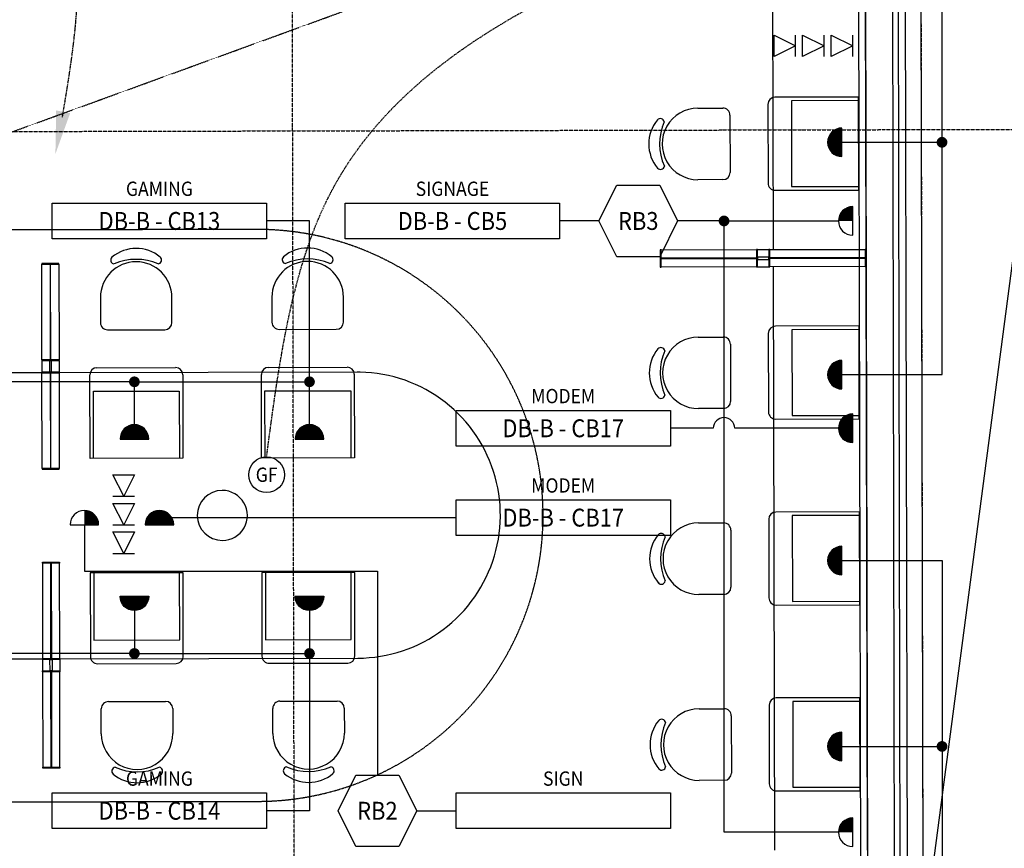
# Model space of a CAD drawing. Extents: x -160430 to 13465, y -41515 to 63495.
# Drawn here: x -106327 to -99439, y 3262 to 9058 of the extents above; entities that cross this region are included whole.
import ezdxf
from ezdxf.enums import TextEntityAlignment as Align

# ---------------------------------------------------------------- set-up
doc = ezdxf.new("R2010")
doc.units = 0
for name, pattern in [('EDG-DASH-6', [9, 6, -3]), ('X-2559-GF$0$EDG-1DOT-2', [5, 2, -1.4, 0.2, -1.4]), ('X-2559-GF$0$EDG-DASH-3', [4.5, 3, -1.5])]:
    doc.linetypes.add(name, pattern=pattern)
for name, color, linetype in [('COM-OUTLET', 6, 'CONTINUOUS'), ('LIT-CIRC', 6, 'CONTINUOUS'), ('POW-CIRC', 6, 'CONTINUOUS'), ('POW-COND', 5, 'EDG-DASH-6'), ('POW-OUTLET', 6, 'CONTINUOUS'), ('SYM-050', 6, 'CONTINUOUS'), ('SYM-ATT', 2, 'CONTINUOUS'), ('SYM-FILL', 133, 'CONTINUOUS'), ('SYM-TEXT', 7, 'CONTINUOUS'), ('X-2559-GF$0$A-DETL-8', 11, 'CONTINUOUS'), ('X-2559-GF$0$A-DETL-GENF', 11, 'CONTINUOUS'), ('X-2559-GF$0$A-DETL-GENF-8', 11, 'CONTINUOUS'), ('X-2559-GF$0$A-DETL-GENF-HDLN', 11, 'CONTINUOUS'), ('X-2559-GF$0$A-FLOR-1', 11, 'CONTINUOUS'), ('X-2559-GF$0$A-FLOR-OVHD', 31, 'X-2559-GF$0$EDG-DASH-3'), ('X-2559-GF$0$A-GENM-4', 11, 'CONTINUOUS'), ('X-2559-GF$0$A-WALL-3', 8, 'CONTINUOUS'), ('X-2559-GF$0$A-WALL-4', 8, 'CONTINUOUS'), ('X-2559-GF$0$Q-CASE', 11, 'CONTINUOUS'), ('X-2559-GF$0$Q-CASE-1', 11, 'CONTINUOUS'), ('X-2559-GF$0$S-COLS-4', 8, 'CONTINUOUS'), ('X-2559-GF$0$S-GRID-1', 133, 'X-2559-GF$0$EDG-1DOT-2'), ('X-XREF', 7, 'CONTINUOUS')]:
    doc.layers.add(name, color=color, linetype=linetype)
doc.styles.add('EDG', font='edg.shx', dxfattribs={"width": 0.9})

# ---------------------------------------------------------------- blocks, each defined once
blk = doc.blocks.new('X-2559-GF')
at = {"layer": 'X-2559-GF$0$A-DETL-8'}
blk.add_line((0, 0), (-9953.9, 3598.4), dxfattribs=at)
at = {"layer": 'X-2559-GF$0$A-DETL-GENF'}
for centre, start, end in [((-8311.5, 1914.6), 160.1233, 250.1233), ((-7794.2, 1727.6), 250.1233, 340.1233), ((-6805.8, 1370.2), 160.1233, 250.1233), ((-6288.6, 1183.2), 250.1233, 340.1233), ((-5583.3, 928.2), 160.1233, 250.1233), ((-5066, 741.2), 250.1233, 340.1233), ((-4360.7, 486.2), 160.1233, 250.1233), ((-3843.5, 299.2), 250.1233, 340.1233), ((-7561.4, -1543.8), 70.12329, 160.12329), ((-7748.4, -2061), 160.12329, 250.12329), ((-5708.7, -2213.5), 340.12329, 70.12329), ((-7969.4, -2672.2), 70.12329, 160.12329), ((-5895.7, -2730.7), 250.12329, 340.12329), ((-8156.4, -3189.4), 160.12329, 250.12329), ((-6116.8, -3342.1), 340.12329, 70.12329), ((-6303.8, -3859.3), 250.12329, 340.12329)]:
    blk.add_arc(centre, 50, start, end, dxfattribs=at)
at = {"layer": 'X-2559-GF$0$A-DETL-GENF-8'}
for p, q in [((-8159.6, 2481.7), (-8358.5, 1931.6)), ((-7548.3, 2260.7), (-8159.6, 2481.7)), ((-7747.2, 1710.6), (-7548.3, 2260.7)), ((-6654, 1937.4), (-6852.9, 1387.2)), ((-6042.7, 1716.4), (-6654, 1937.4)), ((-8328.5, 1867.6), (-7811.2, 1680.6)), ((-6241.6, 1166.2), (-6042.7, 1716.4)), ((-8347.9, 1592.8), (-7971.8, 1456.8)), ((-8471.5, 1397.8), (-8412, 1562.8)), ((-5431.4, 1495.4), (-5630.3, 945.2)), ((-4820.1, 1274.4), (-5431.4, 1495.4)), ((-7941.8, 1392.8), (-8001.1, 1228.2)), ((-6822.8, 1323.2), (-6305.6, 1136.2)), ((-5019, 724.2), (-4820.1, 1274.4)), ((-6842.3, 1048.5), (-6466.2, 912.5)), ((-4208.9, 1053.4), (-4407.7, 503.2)), ((-3597.6, 832.4), (-4208.9, 1053.4)), ((-6965.9, 853.5), (-6906.4, 1018.4)), ((-6436.2, 848.5), (-6495.5, 683.9)), ((-5600.3, 881.2), (-5083, 694.2)), ((-3796.5, 282.2), (-3597.6, 832.4)), ((-5743.3, 411.5), (-5683.8, 576.4)), ((-5619.8, 606.5), (-5243.6, 470.5)), ((-4377.7, 439.2), (-3860.5, 252.2)), ((-5213.6, 406.5), (-5273, 241.9)), ((-4397.2, 164.5), (-4021.1, 28.5)), ((-4520.8, -30.5), (-4461.3, 134.4)), ((-3991, -35.5), (-4050.4, -200.1)), ((-7913.1, -1443.2), (-8077.6, -1383.5)), ((-8019.1, -1883.3), (-7883.1, -1507.2)), ((-7544.4, -1496.8), (-6994.3, -1695.7)), ((-7795.4, -2044), (-7608.4, -1526.8)), ((-6994.3, -1695.7), (-7215.3, -2306.9)), ((-8248.1, -1853.6), (-8083.2, -1913.3)), ((-6241.9, -1967.6), (-6462.9, -2578.8)), ((-5691.8, -2166.4), (-6241.9, -1967.6)), ((-7215.3, -2306.9), (-7765.4, -2108)), ((-5848.7, -2747.7), (-5661.7, -2230.5)), ((-5574, -2767.2), (-5438, -2391.1)), ((-5374, -2361), (-5209.4, -2420.4)), ((-8321.1, -2571.6), (-8485.6, -2511.9)), ((-6462.9, -2578.8), (-5912.7, -2777.7)), ((-8427.1, -3011.7), (-8291.1, -2635.6)), ((-8203.4, -3172.4), (-8016.4, -2655.2)), ((-7952.4, -2625.2), (-7402.2, -2824.1)), ((-7402.2, -2824.1), (-7623.2, -3435.3)), ((-5379, -2890.7), (-5543.9, -2831.3)), ((-8656, -2982), (-8491.2, -3041.8)), ((-6649.9, -3096.2), (-6870.9, -3707.4)), ((-6099.8, -3295.1), (-6649.9, -3096.2)), ((-7623.2, -3435.3), (-8173.4, -3236.4)), ((-6256.8, -3876.3), (-6069.8, -3359.1)), ((-5782.1, -3489.6), (-5617.4, -3549)), ((-5982, -3895.8), (-5846, -3519.7)), ((-6870.9, -3707.4), (-6320.8, -3906.3)), ((-5787, -4019.4), (-5952, -3959.9))]:
    blk.add_line(p, q, dxfattribs=at)
for centre, radius, start, end in [((-8365, 1545.8), 50, 70.07176, 160.17484), ((-7988.8, 1409.8), 50, 340.17484, 70.1233), ((-8236.3, 1313), 250, 160.17484, 340.17484), ((-8466.5, 1117.4), 27.7, 79.55775, 207.5111), ((-8263, 1239.1), 264.8, 210.53349, 289.81619), ((-8196.2, 1424.4), 385.5, 226.52341, 273.82627), ((-8184, 1015.5), 27.7, 292.83858, 60.79193), ((-6859.4, 1001.5), 50, 70.07176, 160.17484), ((-6483.2, 865.5), 50, 340.17484, 70.1233), ((-6730.7, 768.7), 250, 160.17484, 340.17484), ((-6960.8, 573), 27.7, 79.55775, 207.5111), ((-6757.3, 694.7), 264.8, 210.53349, 289.81619), ((-6690.5, 880), 385.5, 226.52341, 273.82627), ((-5636.8, 559.5), 50, 70.07176, 160.17484), ((-6678.3, 471.2), 27.7, 292.83858, 60.79193), ((-5260.6, 423.5), 50, 340.17484, 70.1233), ((-5508.1, 326.7), 250, 160.17484, 340.17484), ((-5738.3, 131), 27.7, 79.55775, 207.5111), ((-5468, 438), 385.5, 226.52341, 273.82627), ((-4414.3, 117.5), 50, 70.07176, 160.17484), ((-5534.8, 252.7), 264.8, 210.53349, 289.81619), ((-5455.8, 29.2), 27.7, 292.83858, 60.79193), ((-4038.1, -18.5), 50, 340.17484, 70.1233), ((-4285.6, -115.3), 250, 160.17484, 340.17484), ((-4515.7, -311), 27.7, 79.55775, 207.5111), ((-4312.2, -189.3), 264.8, 210.53349, 289.81619), ((-4245.4, -4), 385.5, 226.52341, 273.82627), ((-4233.2, -412.8), 27.7, 292.83858, 60.79193), ((-8236.7, -1591.8), 264.8, 120.43041, 199.7131), ((-8162.8, -1618.5), 250, 70.07176, 250.07176), ((-8358.1, -1388), 27.7, 349.45466, 117.40801), ((-8051.6, -1658.9), 385.5, 136.42033, 183.72319), ((-7930.2, -1490.2), 50, 340.12329, 70.07176), ((-8460.4, -1670.4), 27.7, 202.7355, 330.68885), ((-8066.2, -1866.3), 50, 250.07176, 340.17483), ((-5391, -2408.1), 50, 70.17483, 160.12329), ((-5294.2, -2655.6), 250, 250.17483, 70.17483), ((-8644.7, -2720.2), 264.8, 120.43041, 199.7131), ((-8459.5, -2787.3), 385.5, 136.42033, 183.72319), ((-8570.8, -2747), 250, 70.07176, 250.07176), ((-8766, -2516.5), 27.7, 349.45466, 117.40801), ((-8338.1, -2618.6), 50, 340.12329, 70.07176), ((-5405.5, -2615.4), 385.5, 316.5234, 3.82626), ((-5220.3, -2682.2), 264.8, 300.53348, 19.81618), ((-4996.7, -2603.2), 27.7, 22.83857, 150.79192), ((-8868.4, -2798.8), 27.7, 202.7355, 330.68885), ((-5527, -2784.2), 50, 160.07176, 250.17483), ((-5098.5, -2885.7), 27.7, 169.55774, 297.51109), ((-8474.1, -2994.7), 50, 250.07176, 340.17483), ((-5799, -3536.7), 50, 70.17483, 160.12329), ((-5702.2, -3784.2), 250, 250.17483, 70.17483), ((-5813.6, -3744), 385.5, 316.5234, 3.82626), ((-5404.7, -3731.8), 27.7, 22.83857, 150.79192), ((-5628.3, -3810.8), 264.8, 300.53348, 19.81618), ((-5935, -3912.8), 50, 160.07176, 250.17483), ((-5506.6, -4014.3), 27.7, 169.55774, 297.51109)]:
    blk.add_arc(centre, radius, start, end, dxfattribs=at)
at = {"layer": 'X-2559-GF$0$A-DETL-GENF-HDLN'}
for p, q in [((-8136.1, 2473.2), (-8295.9, 2031.2)), ((-7731.6, 1827.2), (-7571.8, 2269.2)), ((-8295.9, 2031.2), (-7731.6, 1827.2)), ((-6630.4, 1928.9), (-6790.2, 1486.9)), ((-6226, 1282.9), (-6066.2, 1724.9)), ((-6790.2, 1486.9), (-6226, 1282.9)), ((-5407.9, 1486.9), (-5567.7, 1044.9)), ((-5003.4, 840.9), (-4843.6, 1282.9)), ((-5567.7, 1044.9), (-5003.4, 840.9)), ((-4185.3, 1044.9), (-4345.1, 602.9)), ((-3780.9, 398.9), (-3621.1, 840.9)), ((-4345.1, 602.9), (-3780.9, 398.9)), ((-7648.8, -2123.6), (-7444.8, -1559.4)), ((-7444.8, -1559.4), (-7002.8, -1719.2)), ((-5808.4, -2150.9), (-6250.4, -1991.1)), ((-7206.8, -2283.4), (-7648.8, -2123.6)), ((-6012.4, -2715.1), (-5808.4, -2150.9)), ((-6454.4, -2555.3), (-6012.4, -2715.1)), ((-8056.7, -3252), (-7852.7, -2687.8)), ((-7852.7, -2687.8), (-7410.7, -2847.6)), ((-6216.4, -3279.5), (-6658.4, -3119.7)), ((-7614.7, -3411.8), (-8056.7, -3252)), ((-6420.4, -3843.7), (-6216.4, -3279.5)), ((-6862.4, -3683.9), (-6420.4, -3843.7))]:
    blk.add_line(p, q, dxfattribs=at)
at = {"layer": 'X-2559-GF$0$A-FLOR-1'}
blk.add_line((-8632, 4098.2), (-2485.1, 898.4), dxfattribs=at)
at = {"layer": 'X-2559-GF$0$A-FLOR-OVHD'}
for p, q in [((-8730.1, -1792.1), (-12393.2, -11920.6)), ((-8631.7, -13281), (-4968.6, -3152.5))]:
    blk.add_line(p, q, dxfattribs=at)
blk.add_arc((-6849.3, -2472.3), 2000, 340.11668, 160.11668, dxfattribs=at)
at = {"layer": 'X-2559-GF$0$A-GENM-4'}
blk.add_line((-9732.4, 3050.8), (-2115.6, 297.3), dxfattribs=at)
at = {"layer": 'X-2559-GF$0$A-WALL-3'}
for p, q in [((0.5, -0.2), (-9952.2, 3597.8)), ((-9685.1, 3086.5), (-499, -234.3))]:
    blk.add_line(p, q, dxfattribs=at)
at = {"layer": 'X-2559-GF$0$A-WALL-4'}
for p, q in [((-140.4, -66.2), (-9886.2, 3456.9)), ((-204.4, -96.2), (-9856.2, 3392.9)), ((-255.7, -120.2), (-9832.1, 3341.7))]:
    blk.add_line(p, q, dxfattribs=at)
at = {"layer": 'X-2559-GF$0$Q-CASE'}
for p, q in [((-7140.6, 2166.5), (-9685.2, 3086.4)), ((-9906.1, 2475.2), (-7361.6, 1555.2)), ((-7369.7, 1532.6), (-7142.6, 2160.8)), ((-7029.7, 2120), (-7256.9, 1491.8)), ((-3189.8, 738.2), (-7027.7, 2125.7)), ((-7399, 1451.8), (-7371.8, 1527)), ((-7286.1, 1411), (-7258.9, 1486.2)), ((-7248.7, 1514.4), (-3410.8, 126.9)), ((-7628.1, 817.9), (-7401, 1446.1)), ((-7288.1, 1405.3), (-7515.3, 777.1)), ((-6772.7, -826), (-6812, -833.2)), ((-6733.1, -820.3), (-6772.7, -826)), ((-6693.3, -816.2), (-6733.1, -820.3)), ((-6653.4, -813.7), (-6693.3, -816.2)), ((-6613.4, -812.8), (-6653.4, -813.7)), ((-6573.4, -813.6), (-6613.4, -812.8)), ((-6533.5, -815.9), (-6573.4, -813.6)), ((-6493.7, -819.8), (-6533.5, -815.9)), ((-6454.1, -825.3), (-6493.7, -819.8)), ((-6414.7, -832.4), (-6454.1, -825.3)), ((-7002.6, -892.6), (-7039.1, -909)), ((-6965.5, -877.7), (-7002.6, -892.6)), ((-6927.9, -864.3), (-6965.5, -877.7)), ((-6889.7, -852.4), (-6927.9, -864.3)), ((-6851, -842), (-6889.7, -852.4)), ((-6812, -833.2), (-6851, -842)), ((-6375.6, -841), (-6414.7, -832.4)), ((-6337, -851.2), (-6375.6, -841)), ((-6298.7, -862.9), (-6337, -851.2)), ((-6261, -876.2), (-6298.7, -862.9)), ((-6223.8, -890.9), (-6261, -876.2)), ((-6187.3, -907.2), (-6223.8, -890.9)), ((-7110, -946.1), (-7144.3, -966.7)), ((-7074.9, -926.9), (-7110, -946.1)), ((-7039.1, -909), (-7074.9, -926.9)), ((-6151.4, -924.9), (-6187.3, -907.2)), ((-6116.2, -943.9), (-6151.4, -924.9)), ((-6081.9, -964.4), (-6116.2, -943.9)), ((-7210.2, -1012.1), (-7241.7, -1036.6)), ((-7177.7, -988.7), (-7210.2, -1012.1)), ((-7144.3, -966.7), (-7177.7, -988.7)), ((-6048.4, -986.3), (-6081.9, -964.4)), ((-6015.8, -1009.5), (-6048.4, -986.3)), ((-5984.1, -1033.9), (-6015.8, -1009.5)), ((-7301.7, -1089.5), (-7330.1, -1117.7)), ((-7272.2, -1062.5), (-7301.7, -1089.5)), ((-7241.7, -1036.6), (-7272.2, -1062.5)), ((-5953.5, -1059.6), (-5984.1, -1033.9)), ((-5923.9, -1086.5), (-5953.5, -1059.6)), ((-5895.4, -1114.6), (-5923.9, -1086.5)), ((-7357.3, -1147), (-7383.3, -1177.4)), ((-7330.1, -1117.7), (-7357.3, -1147)), ((-5868, -1143.8), (-5895.4, -1114.6)), ((-5841.9, -1174), (-5868, -1143.8)), ((-7408.1, -1208.8), (-7431.7, -1241.1)), ((-7383.3, -1177.4), (-7408.1, -1208.8)), ((-5816.9, -1205.3), (-5841.9, -1174)), ((-5793.3, -1237.5), (-5816.9, -1205.3)), ((-5770.9, -1270.7), (-5793.3, -1237.5)), ((-7474.7, -1308.5), (-7494.2, -1343.4)), ((-7453.9, -1274.4), (-7474.7, -1308.5)), ((-7431.7, -1241.1), (-7453.9, -1274.4)), ((-5749.9, -1304.8), (-5770.9, -1270.7)), ((-5730.3, -1339.6), (-5749.9, -1304.8)), ((-7494.2, -1343.4), (-7512.3, -1379.1)), ((-5712.1, -1375.2), (-5730.3, -1339.6)), ((-5695.3, -1411.5), (-5712.1, -1375.2)), ((-7528.9, -1415.5), (-7544, -1452.5)), ((-7512.3, -1379.1), (-7528.9, -1415.5)), ((-5680, -1448.5), (-5695.3, -1411.5)), ((-7551.6, -1472.7), (-8260.8, -3433.5)), ((-7544, -1452.5), (-7551.6, -1472.7)), ((-5666.1, -1486), (-5680, -1448.5)), ((-5653.8, -1524), (-5666.1, -1486)), ((-5643.1, -1562.6), (-5653.8, -1524)), ((-5633.8, -1601.5), (-5643.1, -1562.6)), ((-5626.1, -1640.7), (-5633.8, -1601.5)), ((-5620.1, -1680.3), (-5626.1, -1640.7)), ((-5615.5, -1720), (-5620.1, -1680.3)), ((-5612.6, -1759.9), (-5615.5, -1720)), ((-5611.3, -1799.9), (-5612.6, -1759.9)), ((-5613.5, -1879.8), (-5611.6, -1839.9)), ((-5611.6, -1839.9), (-5611.3, -1799.9)), ((-5622, -1959.3), (-5616.9, -1919.7)), ((-5616.9, -1919.7), (-5613.5, -1879.8)), ((-5628.7, -1998.8), (-5622, -1959.3)), ((-5646.7, -2076.7), (-5636.9, -2037.9)), ((-5636.9, -2037.9), (-5628.7, -1998.8)), ((-5670.8, -2153), (-5658, -2115.1)), ((-5658, -2115.1), (-5646.7, -2076.7)), ((-6379.9, -4113.5), (-5670.8, -2153)), ((-8974.5, -3175.4), (-8346.3, -3402.6)), ((-8387.1, -3515.4), (-9015.3, -3288.3)), ((-8340.7, -3404.6), (-8265.5, -3431.8)), ((-8259.8, -3433.8), (-7631.6, -3661)), ((-8301.6, -3546.3), (-9478.3, -6800.1)), ((-8381.5, -3517.4), (-8306.3, -3544.6)), ((-7672.4, -3773.8), (-8300.6, -3546.7)), ((-6381.3, -4113), (-7009.5, -3885.9)), ((-7050.3, -3998.7), (-6422.1, -4225.8)), ((-6375.7, -4115), (-6300.4, -4142.2)), ((-5666.6, -4371.4), (-6294.8, -4144.3)), ((-7597.5, -7480.1), (-6420.7, -4226.3)), ((-6416.5, -4227.9), (-6341.2, -4255.1)), ((-6335.6, -4257.1), (-5707.4, -4484.2))]:
    blk.add_line(p, q, dxfattribs=at)
at = {"layer": 'X-2559-GF$0$Q-CASE-1'}
for p, q in [((-7087.6, 2140.9), (-7314.7, 1512.7)), ((-7311.9, 1511.7), (-7084.8, 2139.9)), ((-7140.6, 2166.5), (-7142.6, 2160.8)), ((-7142.6, 2160.8), (-7029.7, 2120)), ((-7027.7, 2125.7), (-7140.6, 2166.5)), ((-7084.8, 2139.9), (-7087.6, 2140.9)), ((-7029.7, 2120), (-7027.7, 2125.7)), ((-7369.7, 1532.6), (-7371.8, 1527)), ((-7371.8, 1527), (-7258.9, 1486.2)), ((-7256.9, 1491.8), (-7369.7, 1532.6)), ((-7399, 1451.8), (-7401, 1446.1)), ((-7286.1, 1411), (-7399, 1451.8)), ((-7322.9, 1509.3), (-7350.1, 1434.1)), ((-7335, 1428.6), (-7307.8, 1503.9)), ((-7307.8, 1503.9), (-7322.9, 1509.3)), ((-7314.7, 1512.7), (-7311.9, 1511.7)), ((-7258.9, 1486.2), (-7256.9, 1491.8)), ((-7346, 1426.2), (-7573.1, 798)), ((-7570.3, 797), (-7343.2, 1425.2)), ((-7401, 1446.1), (-7288.1, 1405.3)), ((-7350.1, 1434.1), (-7335, 1428.6)), ((-7343.2, 1425.2), (-7346, 1426.2)), ((-7288.1, 1405.3), (-7286.1, 1411)), ((-7628.1, 817.9), (-7630.2, 812.3)), ((-7630.2, 812.3), (-7517.3, 771.5)), ((-7515.3, 777.1), (-7628.1, 817.9)), ((-7573.1, 798), (-7570.3, 797)), ((-7517.3, 771.5), (-7515.3, 777.1)), ((-8980.2, -3173.4), (-9021, -3286.2)), ((-9015.3, -3288.3), (-8974.5, -3175.4)), ((-8994.4, -3230.5), (-8995.5, -3233.3)), ((-8995.5, -3233.3), (-8367.3, -3460.4)), ((-8366.2, -3457.6), (-8994.4, -3230.5)), ((-8974.5, -3175.4), (-8980.2, -3173.4)), ((-9021, -3286.2), (-9015.3, -3288.3)), ((-8346.3, -3402.6), (-8387.1, -3515.4)), ((-8381.5, -3517.4), (-8340.7, -3404.6)), ((-8340.7, -3404.6), (-8346.3, -3402.6)), ((-8265.5, -3431.8), (-8306.3, -3544.6)), ((-8300.6, -3546.7), (-8259.8, -3433.8)), ((-8259.8, -3433.8), (-8265.5, -3431.8)), ((-8367.3, -3460.4), (-8366.2, -3457.6)), ((-8358.4, -3453.5), (-8363.8, -3468.5)), ((-8363.8, -3468.5), (-8288.6, -3495.7)), ((-8283.1, -3480.7), (-8358.4, -3453.5)), ((-8288.6, -3495.7), (-8283.1, -3480.7)), ((-8279.7, -3488.9), (-8280.7, -3491.7)), ((-8280.7, -3491.7), (-7652.5, -3718.8)), ((-7651.5, -3716), (-8279.7, -3488.9)), ((-8387.1, -3515.4), (-8381.5, -3517.4)), ((-8306.3, -3544.6), (-8300.6, -3546.7)), ((-7631.6, -3661), (-7672.4, -3773.8)), ((-7666.8, -3775.8), (-7626, -3663)), ((-7652.5, -3718.8), (-7651.5, -3716)), ((-7626, -3663), (-7631.6, -3661)), ((-7672.4, -3773.8), (-7666.8, -3775.8)), ((-7055.9, -3996.7), (-7015.1, -3883.8)), ((-7009.5, -3885.9), (-7050.3, -3998.7)), ((-7015.1, -3883.8), (-7009.5, -3885.9)), ((-7030.4, -3943.7), (-7029.4, -3940.9)), ((-6402.2, -4170.8), (-7030.4, -3943.7)), ((-7029.4, -3940.9), (-6401.2, -4168)), ((-7050.3, -3998.7), (-7055.9, -3996.7)), ((-6422.1, -4225.8), (-6381.3, -4113)), ((-6375.7, -4115), (-6416.5, -4227.9)), ((-6381.3, -4113), (-6375.7, -4115)), ((-6401.2, -4168), (-6402.2, -4170.8)), ((-6398.8, -4179), (-6393.3, -4163.9)), ((-6323.5, -4206.2), (-6398.8, -4179)), ((-6393.3, -4163.9), (-6318.1, -4191.1)), ((-6341.2, -4255.1), (-6300.4, -4142.2)), ((-6294.8, -4144.3), (-6335.6, -4257.1)), ((-6318.1, -4191.1), (-6323.5, -4206.2)), ((-6315.7, -4202.1), (-6314.7, -4199.3)), ((-6314.7, -4199.3), (-5686.5, -4426.4)), ((-6300.4, -4142.2), (-6294.8, -4144.3)), ((-6416.5, -4227.9), (-6422.1, -4225.8)), ((-6335.6, -4257.1), (-6341.2, -4255.1)), ((-5687.5, -4429.2), (-6315.7, -4202.1)), ((-5707.4, -4484.2), (-5666.6, -4371.4)), ((-5660.9, -4373.4), (-5701.7, -4486.3)), ((-5666.6, -4371.4), (-5660.9, -4373.4)), ((-5686.5, -4426.4), (-5687.5, -4429.2)), ((-5701.7, -4486.3), (-5707.4, -4484.2))]:
    blk.add_line(p, q, dxfattribs=at)
at = {"layer": 'X-2559-GF$0$S-COLS-4'}
for start, end in [(340.12495, 160.12495), (160.12495, 340.12495)]:
    blk.add_arc((-6932.3, -2701.6), 175, start, end, dxfattribs=at)
at = {"layer": 'X-2559-GF$0$S-GRID-1'}
for p, q in [((-9956.3, -30537.8), (-9956.3, 12587.7)), ((-22751.2, -38542.1), (-6787.8, 5604.4)), ((6585.9, -2380.8), (-9954.3, 3598.5)), ((5090.1, -6518.4), (-11450, -539.1))]:
    blk.add_line(p, q, dxfattribs=at)
blk = doc.blocks.new('GPO-DBL')
at = {"layer": 'SYM-050', "color": 0, "linetype": 'ByBlock'}
blk.add_lwpolyline([(-200, 0), (200, 0, 1)], format="xyb", close=True, dxfattribs=at)
at = {"layer": 'SYM-FILL', "color": 133, "linetype": 'ByBlock', "const_width": 200}
blk.add_lwpolyline([(100, 0, 1), (-100, 0, 1)], format="xyb", dxfattribs=at)
at = {"layer": 'SYM-ATT', "linetype": 'ByBlock', "style": 'EDG', "width": 0.9}
for tag, p in [('EQUIP', (200, 1100)), ('TYPE', (200, 800)), ('MOUNT', (200, 500)), ('RATING', (200, 200))]:
    blk.add_attdef(tag, p, '', height=200, dxfattribs=at)
at = {"layer": 'SYM-ATT', "color": 255, "linetype": 'ByBlock', "style": 'EDG', "width": 0.9}
for tag, flags in [('CHAN', 3), ('NAME', 3), ('ID', 9)]:
    blk.add_attdef(tag, (0, 0), '', height=200, dxfattribs=dict(at, flags=flags))
at = {"layer": 'SYM-TEXT', "color": 255, "linetype": 'ByBlock', "style": 'EDG', "width": 0.9, "flags": 3}
blk.add_attdef('TEXT', (0, 0), '', height=200, dxfattribs=at)
blk = doc.blocks.new('GPO-SING')
at = {"layer": 'SYM-050', "color": 0, "linetype": 'ByBlock'}
blk.add_lwpolyline([(-200, 0), (200, 0, 1)], format="xyb", close=True, dxfattribs=at)
at = {"layer": 'SYM-FILL', "color": 133, "linetype": 'ByBlock', "const_width": 200}
blk.add_lwpolyline([(100, 0, 0.414214), (0, 100, 0.414214)], format="xyb", dxfattribs=at)
at = {"layer": 'SYM-ATT', "linetype": 'ByBlock', "style": 'EDG', "width": 0.9}
for tag, p in [('EQUIP', (200, 1100)), ('TYPE', (200, 800)), ('MOUNT', (200, 500)), ('RATING', (200, 200))]:
    blk.add_attdef(tag, p, '', height=200, dxfattribs=at)
at = {"layer": 'SYM-ATT', "color": 255, "linetype": 'ByBlock', "style": 'EDG', "width": 0.9}
for tag, flags in [('CHAN', 3), ('NAME', 3), ('ID', 9)]:
    blk.add_attdef(tag, (0, 0), '', height=200, dxfattribs=dict(at, flags=flags))
at = {"layer": 'SYM-TEXT', "color": 255, "linetype": 'ByBlock', "style": 'EDG', "width": 0.9, "flags": 3}
blk.add_attdef('TEXT', (0, 0), '', height=200, dxfattribs=at)
blk = doc.blocks.new('OUT-DATA')
at = {"layer": 'SYM-050', "color": 0, "linetype": 'ByBlock'}
for points in [[(0, 0), (-150, 300), (150, 300), (0, 0)], [(-150, 0), (150, 0)]]:
    blk.add_lwpolyline(points, dxfattribs=at)
at = {"layer": 'SYM-ATT', "linetype": 'ByBlock', "style": 'EDG', "width": 0.9}
for tag, p in [('CHAN', (-150, 1000)), ('TYPE', (-150, 700)), ('MOUNT', (-150, 400))]:
    blk.add_attdef(tag, p, '', height=200, dxfattribs=at)
at = {"layer": 'SYM-ATT', "color": 255, "linetype": 'ByBlock', "style": 'EDG', "width": 0.9}
for tag, flags in [('RATING', 3), ('EQUIP', 3), ('NAME', 3), ('ID', 9)]:
    blk.add_attdef(tag, (0, 0), '', height=200, dxfattribs=dict(at, flags=flags))
at = {"layer": 'SYM-TEXT', "color": 255, "linetype": 'ByBlock', "style": 'EDG', "width": 0.9, "flags": 3}
blk.add_attdef('TEXT', (0, 0), '', height=200, dxfattribs=at)
blk = doc.blocks.new('REF-CIRC')
at = {"layer": 'SYM-050', "color": 0, "linetype": 'ByBlock'}
blk.add_lwpolyline([(-1500, 250), (1500, 250), (1500, -250), (-1500, -250)], close=True, dxfattribs=at)
at = {"layer": 'SYM-ATT', "linetype": 'ByBlock', "style": 'EDG', "width": 0.9}
for tag, height, p in [('EQUIP', 200, (0, 450)), ('CHAN', 250, (0, 0))]:
    blk.add_attdef(tag, text='', height=height, dxfattribs=at).set_placement(p, align=Align.MIDDLE_CENTER)
at = {"layer": 'SYM-ATT', "color": 255, "linetype": 'ByBlock', "style": 'EDG', "width": 0.9}
for tag, flags in [('TYPE', 3), ('RATING', 3), ('MOUNT', 3), ('NAME', 3), ('ID', 9)]:
    blk.add_attdef(tag, (0, 0), '', height=200, dxfattribs=dict(at, flags=flags))
at = {"layer": 'SYM-TEXT', "color": 255, "linetype": 'ByBlock', "style": 'EDG', "width": 0.9, "flags": 3}
blk.add_attdef('TEXT', (0, 0), '', height=200, dxfattribs=at)
blk = doc.blocks.new('REF-CHAN')
at = {"layer": 'SYM-050', "color": 0, "linetype": 'ByBlock'}
blk.add_lwpolyline([(-300, 500), (300, 500), (550, 0), (300, -500), (-300, -500), (-550, 0)], close=True, dxfattribs=at)
at = {"layer": 'SYM-ATT', "linetype": 'ByBlock', "style": 'EDG', "width": 0.9}
blk.add_attdef('EQUIP', (650, 100), '', height=200, dxfattribs=at)
at = {"layer": 'SYM-ATT', "color": 255, "linetype": 'ByBlock', "style": 'EDG', "width": 0.9}
for tag, flags in [('TYPE', 3), ('RATING', 3), ('MOUNT', 3), ('NAME', 3), ('ID', 9)]:
    blk.add_attdef(tag, (0, 0), '', height=200, dxfattribs=dict(at, flags=flags))
at = {"layer": 'SYM-ATT', "linetype": 'ByBlock', "style": 'EDG', "width": 0.9}
blk.add_attdef('CHAN', text='', height=250, dxfattribs=at).set_placement((0, 0), align=Align.MIDDLE_CENTER)
at = {"layer": 'SYM-TEXT', "color": 255, "linetype": 'ByBlock', "style": 'EDG', "width": 0.9, "flags": 3}
blk.add_attdef('TEXT', (0, 0), '', height=200, dxfattribs=at)
blk = doc.blocks.new('TXT-2C')
at = {"layer": 'SYM-050', "color": 0, "linetype": 'ByBlock'}
blk.add_circle((0, 0), 250, dxfattribs=at)
at = {"layer": 'SYM-ATT', "linetype": 'ByBlock', "style": 'EDG', "width": 0.9}
for tag, p in [('CHAN', (-200, 600)), ('MOUNT', (-200, 300))]:
    blk.add_attdef(tag, p, '', height=200, dxfattribs=at)
at = {"layer": 'SYM-ATT', "color": 255, "linetype": 'ByBlock', "style": 'EDG', "width": 0.9}
for tag, flags in [('RATING', 3), ('EQUIP', 3), ('NAME', 3), ('ID', 9)]:
    blk.add_attdef(tag, (0, 0), '', height=200, dxfattribs=dict(at, flags=flags))
at = {"layer": 'SYM-TEXT', "color": 255, "linetype": 'ByBlock', "style": 'EDG', "width": 0.9, "flags": 3}
blk.add_attdef('TEXT', (0, 0), '', height=200, dxfattribs=at)
at = {"layer": 'SYM-TEXT', "color": 2, "linetype": 'ByBlock', "style": 'EDG', "width": 0.9}
blk.add_attdef('TYPE', text='', height=200, dxfattribs=at).set_placement((0, 0), align=Align.MIDDLE_CENTER)

msp = doc.modelspace()

# ---------------------------------------------------------------- linework, layer by layer
at = {"layer": 'LIT-CIRC'}
for points in [[(-102275, 7650), (-102550, 7650)], [(-100600, 3375), (-101400, 3375), (-101400, 7650), (-101725, 7650)], [(-101400, 7650), (-100600, 7650)], [(-105875, 5525), (-105875, 5200), (-103825, 5200), (-103825, 3775)], [(-103550, 3525), (-103275, 3525)]]:
    msp.add_lwpolyline(points, dxfattribs=at)
at = {"layer": 'LIT-CIRC', "const_width": 37.5}
msp.add_lwpolyline([(-101418.8, 7650, 1), (-101381.2, 7650, 1)], format="xyb", close=True, dxfattribs=at)
at = {"layer": 'POW-CIRC'}
for points in [[(-100575, 6575), (-99875, 6575), (-99875, 11800), (-100175, 11800)], [(-100575, 8200), (-99875, 8200)], [(-104300, 6525), (-104300, 7650), (-104600, 7650)], [(-105525, 6525), (-106700, 6525), (-106700, 6225)], [(-105525, 6225), (-105525, 6525), (-104300, 6525)], [(-104300, 6225), (-104300, 6525)], [(-101475, 6200), (-101775, 6200)], [(-100600, 6200), (-101325, 6200)], [(-105275, 5575), (-103275, 5575)], [(-100575, 5275), (-99875, 5275), (-99875, 325), (-100175, 325)], [(-105525, 4625), (-106700, 4625), (-106700, 4925)], [(-105525, 4925), (-105525, 4625), (-104300, 4625)], [(-104300, 4925), (-104300, 4625)], [(-104300, 4625), (-104300, 3525), (-104600, 3525)], [(-100575, 3975), (-99875, 3975)]]:
    msp.add_lwpolyline(points, dxfattribs=at)
at = {"layer": 'POW-CIRC', "const_width": 37.5}
for points in [[(-99893.8, 8200, 1), (-99856.2, 8200, 1)], [(-105543.8, 6525, -1), (-105506.2, 6525, -1)], [(-104318.8, 6525, -1), (-104281.2, 6525, -1)], [(-105543.8, 4625, 1), (-105506.2, 4625, 1)], [(-104318.8, 4625, 1), (-104281.2, 4625, 1)], [(-99893.8, 3975, 1), (-99856.2, 3975, 1)]]:
    msp.add_lwpolyline(points, format="xyb", close=True, dxfattribs=at)
at = {"layer": 'POW-CIRC'}
msp.add_arc((-101400, 6200), 75, 0, 180, dxfattribs=at)
at = {"layer": 'POW-COND'}
msp.add_open_spline([(-106008.4, 10401.1), (-105948.4, 9974.8), (-105876.5, 9297.3), (-105989.1, 8624.8), (-106030.9, 8375)], degree=3, knots=[324.27507, 324.27507, 324.27507, 324.27507, 1604.875385, 2361.512682, 2361.512682, 2361.512682, 2361.512682], dxfattribs=at)
msp.add_spline([(-104600, 6000), (-104150, 7850), (-100775, 9975)], degree=3, dxfattribs=at)
msp.add_solid([(-106072.4, 8422.9), (-105974.1, 8404.8), (-106077.5, 8118.8)], dxfattribs=at)

# ---------------------------------------------------------------- block references
at = {"layer": 'COM-OUTLET', "xscale": 0.5, "yscale": 0.5, "zscale": 0.5, "rotation": 90}
for p in [(-100900, 8875), (-100700, 8875), (-100500, 8875)]:
    msp.add_blockref('OUT-DATA', p, dxfattribs=at)
at = {"layer": 'COM-OUTLET', "color": 6, "linetype": 'Continuous', "xscale": 0.5, "yscale": 0.5, "zscale": 0.5}
msp.add_blockref('TXT-2C', (-104600, 5875), dxfattribs=at).add_auto_attribs({'TYPE': 'GF'})
at = {"layer": 'COM-OUTLET', "xscale": 0.5, "yscale": 0.5, "zscale": 0.5}
for p in [(-105600, 5725), (-105600, 5525), (-105600, 5325)]:
    msp.add_blockref('OUT-DATA', p, dxfattribs=at)
at = {"layer": 'LIT-CIRC', "xscale": 0.5, "yscale": 0.5, "zscale": 0.5}
for name, p, values in [('REF-CIRC', (-103300, 7650), {'CHAN': 'DB-B - CB5', 'EQUIP': 'SIGNAGE'}), ('REF-CHAN', (-102000, 7650), {'CHAN': 'RB3'}), ('REF-CIRC', (-102525, 3525), {'EQUIP': 'SIGN'}), ('REF-CHAN', (-103825, 3525), {'CHAN': 'RB2'})]:
    msp.add_blockref(name, p, dxfattribs=at).add_auto_attribs(values)
at = {"layer": 'POW-CIRC', "xscale": 0.5, "yscale": 0.5, "zscale": 0.5}
for p, values in [((-105350, 7650), {'CHAN': 'DB-B - CB13', 'EQUIP': 'GAMING'}), ((-102525, 6200), {'CHAN': 'DB-B - CB17', 'EQUIP': 'MODEM'}), ((-102525, 5575), {'CHAN': 'DB-B - CB17', 'EQUIP': 'MODEM'}), ((-105350, 3525), {'CHAN': 'DB-B - CB14', 'EQUIP': 'GAMING'})]:
    msp.add_blockref('REF-CIRC', p, dxfattribs=at).add_auto_attribs(values)
at = {"layer": 'POW-OUTLET', "yscale": 0.5, "zscale": 0.5}
for name, p, xscale, rotation in [('GPO-DBL', (-100575, 8200), 0.5, 90), ('GPO-SING', (-100500, 7650), 0.5, 90), ('GPO-DBL', (-100575, 6575), 0.5, 90), ('GPO-DBL', (-100500, 6200), 0.5, 90), ('GPO-DBL', (-100575, 5275), 0.5, 90), ('GPO-DBL', (-105525, 5025), -0.5, 180), ('GPO-DBL', (-104300, 5025), -0.5, 180), ('GPO-DBL', (-100575, 3975), 0.5, 90), ('GPO-SING', (-100500, 3375), 0.5, 90)]:
    msp.add_blockref(name, p, dxfattribs=dict(at, xscale=xscale, rotation=rotation))
at = {"layer": 'POW-OUTLET', "xscale": 0.5, "yscale": 0.5, "zscale": 0.5}
for name, p in [('GPO-DBL', (-105525, 6125)), ('GPO-DBL', (-104300, 6125)), ('GPO-SING', (-105875, 5525)), ('GPO-DBL', (-105350, 5525))]:
    msp.add_blockref(name, p, dxfattribs=at)
at = {"layer": 'X-XREF', "rotation": 290.0000000000001}
msp.add_blockref('X-2559-GF', (-100000, 0), dxfattribs=at)

doc.saveas('drawing.dxf')
